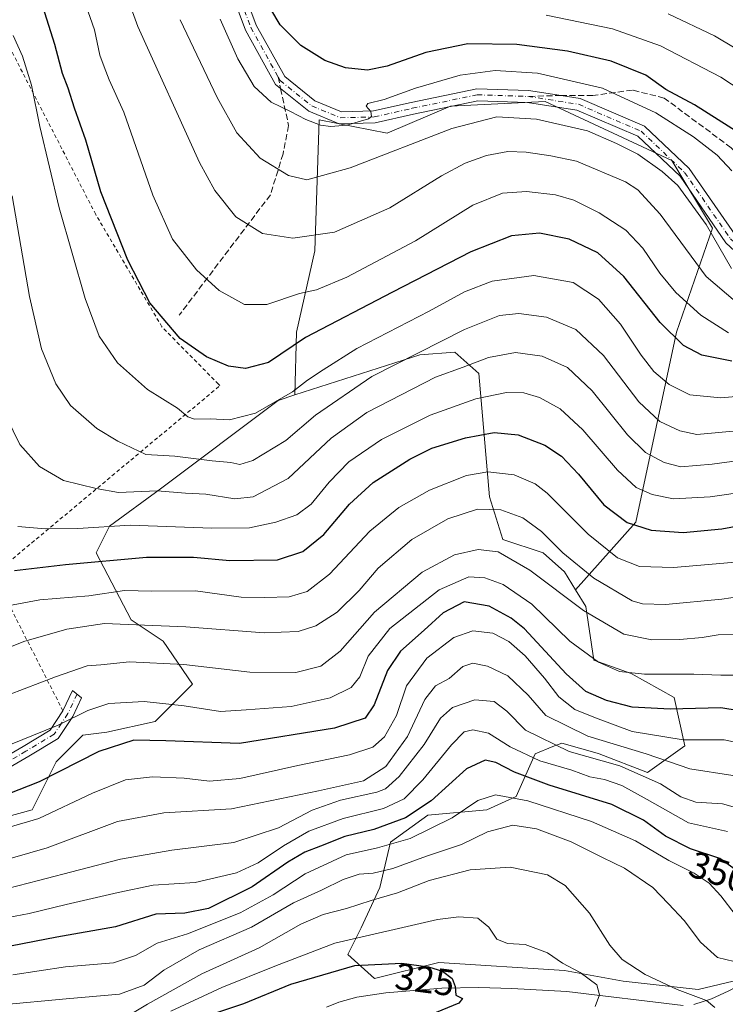
# Model space of a CAD drawing. Units: metres. Extents: x 620279 to 623728, y 4775762 to 4778136.
# Drawn here: x 622658 to 622847, y 4777451 to 4777715 of the extents above; entities that cross this region are included whole.
import ezdxf
from ezdxf.enums import TextEntityAlignment as Align

# ---------------------------------------------------------------- set-up
doc = ezdxf.new("R2010")
doc.units = ezdxf.units.M
doc.header["$MEASUREMENT"] = 0
for name, pattern in [('DGN Style 2', [1.6480167562047852, 0.988810053722871, -0.6592067024819142]), ('DGN Style 3', [2.307223458686699, 1.648016756204785, -0.6592067024819142]), ('DGN Style 4', [2.6384748266838614, 1.318413404963828, -0.6592067024819142, 0.001648016756204785, -0.6592067024819142])]:
    doc.linetypes.add(name, pattern=pattern)
for name, color, linetype, lineweight in [('Alambrada', 7, 'DGN Style 2', 0), ('Arbolado forestal CxS', 92, 'Continuous', 0), ('Camino Cxs', 7, 'Continuous', 0), ('Camino eje', 30, 'DGN Style 4', 13), ('Corriente natural lineal', 142, 'Continuous', 13), ('Curva de nivel maestra', 30, 'Continuous', 30), ('Curva de nivel normal', 30, 'Continuous', 0), ('Pastizal CxS', 92, 'Continuous', 0), ('Pista pavimentada Cxs', 135, 'Continuous', 0), ('Pista pavimentada eje', 135, 'DGN Style 4', 0), ('Rótulo de curva de nivel directora', 7, 'Continuous', 0), ('Senda', 7, 'DGN Style 3', 0), ('Senda no paivmentada conexión', 7, 'DGN Style 3', 0)]:
    doc.layers.add(name, color=color, linetype=linetype, lineweight=lineweight)
doc.styles.add('Style-Arial', font='txt')

# ---------------------------------------------------------------- blocks, each defined once
blk = doc.blocks.new('*U10')
at = {"layer": 'Pastizal CxS', "color": 92, "linetype": 'Continuous', "lineweight": 0}
blk.add_polyline3d([(622863.7127, 4777460.966499999, 339.476999999999), (622839.3865, 4777455.239700001, 336.6733999999997), (622819.3532999996, 4777457.3873, 332.6913999999961), (622803.6133000003, 4777460.2509, 329.9747000000062), (622769.9863, 4777462.3991, 326.3420000000042), (622752.8148999996, 4777458.1031, 323.295299999998), (622745.6611000003, 4777464.5471, 328.6524000000064), (622749.2380999997, 4777471.7061, 332.6347999999998), (622754.2465000004, 4777482.4453, 338.4401999999973), (622757.1083000004, 4777494.6165, 347.8940000000002), (622767.1256999997, 4777501.776500001, 350.2712000000029), (622782.8652999997, 4777503.2083, 344.3641999999964), (622790.7355000004, 4777506.7873, 346.5908999999957), (622795.7437000005, 4777518.2423, 357.3748999999953), (622800.4895000001, 4777520.141899999, 361.020399999994), (622802.8981, 4777521.1063, 362.938599999994), (622812.3453000003, 4777518.405099999, 363.5561000000016), (622812.9146999996, 4777518.2423, 363.5758999999962), (622825.7927000001, 4777513.230900001, 362.1297999999952), (622835.8095000006, 4777520.390100001, 370.2397999999957), (622832.9479, 4777533.2773, 377.8772999999928), (622821.5005000001, 4777539.7213, 381.0360999999975), (622811.4839000005, 4777543.300899999, 380.4752000000008), (622809.3378999997, 4777557.6195, 386.2853999999934), (622806.6080999998, 4777562.058300001, 387.2915999999968), (622822.6727, 4777580.2181, 401.2534000000014), (622833.5532999998, 4777630.991900001, 426.3644000000059), (622843.2244999995, 4777658.796499999, 440.6545999999944), (622832.3447000004, 4777676.930299999, 441.8001999999979), (622798.4956999999, 4777692.6461, 443.3693999999959), (622773.1086999997, 4777691.4373, 443.751099999994), (622756.1842999998, 4777684.183900001, 443.850099999996), (622738.0506999996, 4777687.810900001, 445.5151000000042), (622736.8415000001, 4777652.752699999, 434.581600000005), (622732.0056999996, 4777630.992500001, 427.7633999999962), (622731.5253, 4777614.181700001, 421.1040999999968), (622727.0598999998, 4777612.748500001, 421.7443999999959), (622695.5795, 4777589.122500001, 411.4370000000054), (622681.9855000004, 4777579.0985, 406.2626000000019), (622678.4083000004, 4777571.939300001, 402.614499999996), (622687.7093000002, 4777554.041300001, 392.0203000000038), (622696.2943000002, 4777548.3135, 388.803700000004), (622704.1640999997, 4777536.8577, 383.8497999999963), (622694.1479000002, 4777526.834899999, 378.7788), (622681.2688999996, 4777523.970899999, 377.9152999999933), (622674.8300999999, 4777523.255100001, 379.1686999999947), (622667.6756999996, 4777516.095899999, 377.5246999999945), (622661.2367000004, 4777503.208900001, 373.0822999999946), (622650.5047000004, 4777500.345100001, 373.4916999999987)], dxfattribs=at)
blk = doc.blocks.new('*U39')
at = {"layer": 'Pista pavimentada Cxs', "color": 135, "linetype": 'Continuous', "lineweight": 0}
for points in [[(622713.8847000003, 4777732.796700001, 448.6435000000056), (622721.2095999997, 4777713.124500001, 447.9630000000034), (622728.8302999996, 4777699.324300001, 446.7388000000064), (622736.8733000001, 4777692.890100001, 446.0681999999942), (622743.9719000002, 4777689.9323, 446.0430999999954), (622752.5721000005, 4777690.132300001, 445.712400000004), (622762.5903000003, 4777692.428099999, 444.7559999999939), (622780.1492999997, 4777696.068299999, 444.2486000000063), (622794.0099, 4777695.628900001, 443.8997999999993), (622802.7474999996, 4777694.283100001, 443.9542999999976), (622807.8283000002, 4777693.472899999, 443.875), (622824.9962999999, 4777686.084100001, 444.5301999999938), (622836.9663000006, 4777674.767100001, 456.5635000000038), (622849.2380999997, 4777656.993899999, 444.2207000000053)], [(622967.9286000002, 4777616.045100001, 436.9128000000055), (622957.7474999996, 4777615.381100001, 437.5065999999933), (622947.0214999998, 4777617.839299999, 438.0185000000056), (622934.9574999996, 4777627.051700001, 438.2700000000041), (622923.0961999996, 4777641.4549, 439.4890000000014), (622912.5038999999, 4777649.806299999, 439.939400000003), (622903.0821000002, 4777652.011499999, 440.1123999999982), (622890.3148999996, 4777652.011499999, 440.4320000000008), (622872.8698000005, 4777648.2281, 440.7563999999985), (622860.3201000001, 4777646.2465, 440.678700000004), (622852.8639000002, 4777649.275699999, 441.3334000000032), (622846.8053000001, 4777654.885500001, 442.3073000000004), (622834.5236999998, 4777672.672499999, 451.4780000000028), (622823.2103000004, 4777683.368899999, 443.922900000005), (622806.9348999998, 4777690.373500001, 443.045100000003), (622793.7112999996, 4777692.436699999, 443.2584999999963), (622780.4271, 4777692.857899999, 443.8165000000009), (622763.2726999996, 4777689.3015, 444.5093999999954), (622752.9709000001, 4777686.9407, 444.8220000000001), (622743.3677000003, 4777686.717300001, 445.476999999999), (622735.2263000002, 4777690.1097, 445.7090000000026), (622726.3359000003, 4777697.221899999, 446.070000000007), (622718.2934999998, 4777711.785300001, 446.8508000000002), (622710.8015000002, 4777731.906500001, 447.6836999999941)]]:
    blk.add_polyline3d(points, dxfattribs=at)

msp = doc.modelspace()

# ---------------------------------------------------------------- linework, layer by layer
at = {"layer": 'Alambrada', "color": 7, "linetype": 'DGN Style 2', "lineweight": 0}
msp.add_polyline3d([(622669.5000999998, 4777529.720100001, 382.517200000002), (622651.0000999998, 4777566.140100001, 400.3224999999948), (622711.5000999998, 4777616.6801, 424.6989999999933), (622711.1001000004, 4777617.0801, 424.7100000000065), (622695.9801000003, 4777632.4101, 425.8555000000051), (622678.2701000003, 4777662.460100001, 425.6968000000052), (622634.9001000002, 4777746.6501, 416.2017999999953), (622634.5000999998, 4777746.450099999, 416.0041000000056), (622584.2200999996, 4777718.2401, 390.5227000000014)], dxfattribs=at)
at = {"layer": 'Arbolado forestal CxS', "color": 92, "linetype": 'Continuous', "lineweight": 0}
msp.add_polyline3d([(622806.6080999998, 4777562.058300001, 387.2915999999968), (622803.6139000002, 4777566.926700001, 388.5026000000071), (622797.8898999998, 4777571.9387, 388.1796999999933), (622787.1590999998, 4777575.5189, 387.4137000000046), (622783.5809000004, 4777586.974300001, 392.9351000000024), (622780.7197000004, 4777619.907299999, 409.829700000002), (622774.2802999998, 4777625.635500001, 414.2795000000042), (622764.9798999997, 4777624.9191, 416.2575999999972), (622731.5253, 4777614.181700001, 421.1040999999968), (622732.0056999996, 4777630.992500001, 427.7633999999962), (622736.8415000001, 4777652.752699999, 434.581600000005), (622738.0506999996, 4777687.810900001, 445.5151000000042), (622756.1842999998, 4777684.183900001, 443.850099999996), (622773.1086999997, 4777691.4373, 443.751099999994), (622798.4956999999, 4777692.6461, 443.3693999999959), (622832.3447000004, 4777676.930299999, 441.8001999999979), (622843.2244999995, 4777658.796499999, 440.6545999999944), (622833.5532999998, 4777630.991900001, 426.3644000000059), (622822.6727, 4777580.2181, 401.2534000000014)], close=True, dxfattribs=at)
for points in [[(622806.6080999998, 4777562.058300001, 387.2915999999968), (622822.6727, 4777580.2181, 401.2534000000014), (622833.5532999998, 4777630.991900001, 426.3644000000059), (622843.2244999995, 4777658.796499999, 440.6545999999944), (622832.3447000004, 4777676.930299999, 441.8001999999979), (622798.4956999999, 4777692.6461, 443.3693999999959), (622773.1086999997, 4777691.4373, 443.751099999994), (622756.1842999998, 4777684.183900001, 443.850099999996), (622738.0506999996, 4777687.810900001, 445.5151000000042), (622736.8415000001, 4777652.752699999, 434.581600000005), (622732.0056999996, 4777630.992500001, 427.7633999999962), (622731.5253, 4777614.181700001, 421.1040999999968)], [(622650.5047000004, 4777500.345100001, 373.4916999999987), (622661.2367000004, 4777503.208900001, 373.0822999999946), (622667.6756999996, 4777516.095899999, 377.5246999999945), (622674.8300999999, 4777523.255100001, 379.1686999999947), (622681.2688999996, 4777523.970899999, 377.9152999999933), (622694.1479000002, 4777526.834899999, 378.7788), (622704.1640999997, 4777536.8577, 383.8497999999963), (622696.2943000002, 4777548.3135, 388.803700000004), (622687.7093000002, 4777554.041300001, 392.0203000000038), (622678.4083000004, 4777571.939300001, 402.614499999996), (622681.9855000004, 4777579.0985, 406.2626000000019), (622695.5795, 4777589.122500001, 411.4370000000054), (622727.0598999998, 4777612.748500001, 421.7443999999959), (622731.5253, 4777614.181700001, 421.1040999999968), (622764.9798999997, 4777624.9191, 416.2575999999972), (622774.2802999998, 4777625.635500001, 414.2795000000042), (622780.7197000004, 4777619.907299999, 409.829700000002), (622783.5809000004, 4777586.974300001, 392.9351000000024), (622787.1590999998, 4777575.5189, 387.4137000000046), (622797.8898999998, 4777571.9387, 388.1796999999933), (622803.6139000002, 4777566.926700001, 388.5026000000071), (622806.6080999998, 4777562.058300001, 387.2915999999968), (622809.3378999997, 4777557.6195, 386.2853999999934), (622811.4839000005, 4777543.300899999, 380.4752000000008), (622821.5005000001, 4777539.7213, 381.0360999999975), (622832.9479, 4777533.2773, 377.8772999999928), (622835.8095000006, 4777520.390100001, 370.2397999999957), (622825.7927000001, 4777513.230900001, 362.1297999999952), (622812.9146999996, 4777518.2423, 363.5758999999962), (622812.3453000003, 4777518.405099999, 363.5561000000016), (622802.8981, 4777521.1063, 362.938599999994), (622800.4895000001, 4777520.141899999, 361.020399999994), (622795.7437000005, 4777518.2423, 357.3748999999953), (622790.7355000004, 4777506.7873, 346.5908999999957), (622782.8652999997, 4777503.2083, 344.3641999999964), (622767.1256999997, 4777501.776500001, 350.2712000000029), (622757.1083000004, 4777494.6165, 347.8940000000002), (622754.2465000004, 4777482.4453, 338.4401999999973), (622749.2380999997, 4777471.7061, 332.6347999999998), (622745.6611000003, 4777464.5471, 328.6524000000064), (622752.8148999996, 4777458.1031, 323.295299999998), (622769.9863, 4777462.3991, 326.3420000000042), (622803.6133000003, 4777460.2509, 329.9747000000062), (622819.3532999996, 4777457.3873, 332.6913999999961), (622839.3865, 4777455.239700001, 336.6733999999997), (622863.7127, 4777460.966499999, 339.476999999999)], [(622806.6080999998, 4777562.058300001, 387.2915999999968), (622803.6139000002, 4777566.926700001, 388.5026000000071), (622797.8898999998, 4777571.9387, 388.1796999999933), (622787.1590999998, 4777575.5189, 387.4137000000046), (622783.5809000004, 4777586.974300001, 392.9351000000024), (622780.7197000004, 4777619.907299999, 409.829700000002), (622774.2802999998, 4777625.635500001, 414.2795000000042), (622764.9798999997, 4777624.9191, 416.2575999999972), (622731.5253, 4777614.181700001, 421.1040999999968)], [(622806.6080999998, 4777562.058300001, 387.2915999999968), (622803.6139000002, 4777566.926700001, 388.5026000000071), (622797.8898999998, 4777571.9387, 388.1796999999933), (622787.1590999998, 4777575.5189, 387.4137000000046), (622783.5809000004, 4777586.974300001, 392.9351000000024), (622780.7197000004, 4777619.907299999, 409.829700000002), (622774.2802999998, 4777625.635500001, 414.2795000000042), (622764.9798999997, 4777624.9191, 416.2575999999972), (622731.5253, 4777614.181700001, 421.1040999999968)], [(622731.5253, 4777614.181700001, 421.1040999999968), (622727.0598999998, 4777612.748500001, 421.7443999999959), (622695.5795, 4777589.122500001, 411.4370000000054), (622681.9855000004, 4777579.0985, 406.2626000000019), (622678.4083000004, 4777571.939300001, 402.614499999996), (622687.7093000002, 4777554.041300001, 392.0203000000038), (622696.2943000002, 4777548.3135, 388.803700000004), (622704.1640999997, 4777536.8577, 383.8497999999963), (622694.1479000002, 4777526.834899999, 378.7788), (622681.2688999996, 4777523.970899999, 377.9152999999933), (622674.8300999999, 4777523.255100001, 379.1686999999947), (622667.6756999996, 4777516.095899999, 377.5246999999945), (622661.2367000004, 4777503.208900001, 373.0822999999946), (622650.5047000004, 4777500.345100001, 373.4916999999987)], [(622806.6080999998, 4777562.058300001, 387.2915999999968), (622809.3378999997, 4777557.6195, 386.2853999999934), (622811.4839000005, 4777543.300899999, 380.4752000000008), (622821.5005000001, 4777539.7213, 381.0360999999975), (622832.9479, 4777533.2773, 377.8772999999928), (622835.8095000006, 4777520.390100001, 370.2397999999957), (622825.7927000001, 4777513.230900001, 362.1297999999952), (622812.9146999996, 4777518.2423, 363.5758999999962), (622812.3453000003, 4777518.405099999, 363.5561000000016), (622802.8981, 4777521.1063, 362.938599999994), (622800.4895000001, 4777520.141899999, 361.020399999994), (622795.7437000005, 4777518.2423, 357.3748999999953), (622790.7355000004, 4777506.7873, 346.5908999999957), (622782.8652999997, 4777503.2083, 344.3641999999964), (622767.1256999997, 4777501.776500001, 350.2712000000029), (622757.1083000004, 4777494.6165, 347.8940000000002), (622754.2465000004, 4777482.4453, 338.4401999999973), (622749.2380999997, 4777471.7061, 332.6347999999998), (622745.6611000003, 4777464.5471, 328.6524000000064), (622752.8148999996, 4777458.1031, 323.295299999998), (622769.9863, 4777462.3991, 326.3420000000042), (622803.6133000003, 4777460.2509, 329.9747000000062), (622819.3532999996, 4777457.3873, 332.6913999999961), (622839.3865, 4777455.239700001, 336.6733999999997), (622863.7127, 4777460.966499999, 339.476999999999)]]:
    msp.add_polyline3d(points, dxfattribs=at)
at = {"layer": 'Camino Cxs', "color": 7, "linetype": 'Continuous', "lineweight": 0}
msp.add_polyline3d([(622643.3400999998, 4777511.200099999, 381.0935999999929), (622658.8400999998, 4777520.210100001, 381.1506999999983), (622666.0701000001, 4777524.5601, 381.5907000000007), (622669.5100999996, 4777529.720100001, 382.5166000000027), (622672.0861000001, 4777535.1755, 384.6711000000068), (622674.4603000004, 4777533.176100001, 383.4766999999993), (622672.1300999997, 4777528.2401, 381.6971000000049), (622668.1901000004, 4777522.340100001, 381.0881999999983), (622660.3601000002, 4777517.630100001, 380.579700000002), (622644.6601, 4777508.5001, 381.2237000000023)], dxfattribs=at)
msp.add_polyline3d([(622643.3400999998, 4777511.200099999, 381.0935999999929), (622658.8400999998, 4777520.210100001, 381.1506999999983), (622666.0701000001, 4777524.5601, 381.5907000000007), (622669.5100999996, 4777529.720100001, 382.5166000000027), (622672.0861000001, 4777535.1755, 384.6711000000068), (622674.4603000004, 4777533.176100001, 383.4766999999993), (622672.1300999997, 4777528.2401, 381.6971000000049), (622668.1901000004, 4777522.340100001, 381.0881999999983), (622660.3601000002, 4777517.630100001, 380.579700000002), (622644.6601, 4777508.5001, 381.2237000000023)], dxfattribs=at)
at = {"layer": 'Camino eje', "color": 30, "linetype": 'DGN Style 4', "lineweight": 13}
msp.add_polyline3d([(622673.2731, 4777534.175899999, 384.1021000000038), (622670.8201000001, 4777528.9801, 382.1367000000027), (622669.1001000004, 4777526.4001, 381.5617999999959), (622667.1300999997, 4777523.450099999, 381.2777999999962), (622659.6001000004, 4777518.920100001, 380.8334000000032), (622644.0000999998, 4777509.850099999, 381.1582999999956)], dxfattribs=at)
at = {"layer": 'Corriente natural lineal', "color": 142, "linetype": 'Continuous', "lineweight": 13}
for points in [[(622976.4901000002, 4777498.6801, 359.9709000000003), (622956.9501, 4777496.720100001, 357.1831999999995), (622952.4301000005, 4777494.8101, 356.6377999999968), (622949.9501, 4777492.7501, 356.0559999999969), (622947.2001, 4777488.5701, 355.3678000000073), (622944.8701, 4777484.190099999, 354.7593000000052), (622943.6401000004, 4777482.800100001, 354.3411000000052), (622936.0100999996, 4777476.5801, 351.8411000000052), (622930.5401, 4777472.6601, 350.5651000000071), (622922.3901000004, 4777467.390100001, 348.4106999999931), (622918.4101, 4777465.340100001, 348.4024000000064), (622913.7301000003, 4777463.670100001, 347.4121000000014), (622908.8800999997, 4777462.950099999, 346.0154000000039), (622869.4401000004, 4777462.0601, 340.1215999999986), (622864.5601000005, 4777461.460100001, 339.6900000000023), (622856.4200999998, 4777459.040100001, 338.8019000000059), (622851.8701, 4777457.0601, 337.929999999993), (622847.4101, 4777454.7501, 337.0623000000051), (622842.9401000004, 4777452.7401, 335.9585999999982), (622838.2100999998, 4777451.170100001, 334.7304000000004)], [(622835.3501000004, 4777450.940099999, 334.0350999999937), (622804.2500999998, 4777454.6601, 328.8650000000052), (622789.5201000003, 4777455.470100001, 326.8899999999995), (622780.7401000002, 4777455.710100001, 325.715400000001), (622770.8300999999, 4777455.5701, 324.2462999999989), (622755.8800999997, 4777454.3201, 322.5623999999953), (622748.0800999999, 4777453.1601, 321.4633999999933), (622743.2801000001, 4777451.780099999, 321.2293000000063), (622739.9801000003, 4777450.4301, 321.2958000000072)]]:
    msp.add_polyline3d(points, dxfattribs=at)
at = {"layer": 'Curva de nivel maestra', "color": 30, "linetype": 'Continuous', "lineweight": 30, "flags": 128}
for points, elevation in [([(622848.3399999999, 4777623.210100001), (622840.4000000004, 4777624.870100001), (622835.4199999999, 4777627.420100001), (622829.2300000006, 4777633.5601), (622819.54, 4777645.870100001), (622812.54, 4777652.200099999), (622804.9199999999, 4777655.860099999), (622796.9800000006, 4777657.420100001), (622789.4800000006, 4777656.7401), (622778.5700000003, 4777652.5101), (622757.5999999996, 4777641.640100001), (622734.3600000005, 4777629.600099999), (622724.4699999997, 4777622.860099999), (622718.2999999998, 4777621.300100001), (622713.79, 4777621.920100001), (622707.9000000004, 4777624.350099999), (622700.8899999997, 4777629.290100001), (622692.7800000003, 4777638.870100001), (622686.8200000003, 4777650.270099999), (622679.6399999997, 4777668.4901), (622675.6399999997, 4777682.300100001), (622672.5599999996, 4777690.890100001), (622670.9199999999, 4777696.200099999), (622669.3700000001, 4777700.1501), (622667.2999999998, 4777707.9301), (622660.2800000003, 4777730.280099999)], 425), ([(622851.04, 4777683.7401), (622838.3600000005, 4777691.780099999), (622830.7400000002, 4777695.890100001), (622825.3600000005, 4777699.690099999), (622816.1100000005, 4777703.460100001), (622804.3899999997, 4777706.120100001), (622790.9199999999, 4777707.940099999), (622777.7699999996, 4777708.100099999), (622766.5199999996, 4777705.7401), (622756.2199999997, 4777702.1601), (622750.9199999999, 4777701.050100001), (622745.0800000001, 4777701.6801), (622739.54, 4777703.6601), (622733.0800000001, 4777707.610099999), (622727.5999999996, 4777713.1501), (622722.6399999997, 4777721.630100001)], 450), ([(622656.5499999998, 4777567.210100001), (622670.2199999997, 4777568.8201), (622691.8799999999, 4777570.840100001), (622704.4400000004, 4777570.800100001), (622714.0999999996, 4777569.880100001), (622726.9000000004, 4777570.130100001), (622733.6399999997, 4777572.3301), (622739.2400000002, 4777576.9101), (622746.1500000004, 4777585.0001), (622752.5, 4777590.7501), (622762.2800000003, 4777597.0101), (622768.1399999997, 4777599.920100001), (622777.1699999999, 4777602.7401), (622784.8600000005, 4777604.190099999), (622791.2400000002, 4777603.5701), (622798.4000000004, 4777600.7401), (622802.8300000001, 4777597.860099999), (622807.3499999996, 4777593.020099999), (622814.1600000003, 4777584.8201), (622820.3799999999, 4777580.040100001), (622826.8200000003, 4777578.0001), (622835.3799999999, 4777577.450099999), (622845.7400000002, 4777578.360099999), (622853.8799999999, 4777579.9001)], 400), ([(622854.75, 4777528.970100001), (622845.4400000004, 4777530.520099999), (622831.8499999996, 4777530.1501), (622821.7599999999, 4777530.7301), (622814.8499999996, 4777532.440099999), (622809.2999999998, 4777534.920100001), (622804.1100000005, 4777539.590100001), (622792.9600000001, 4777551.620100001), (622789.3700000001, 4777554.540100001), (622783.4800000006, 4777557.7501), (622776.8200000003, 4777558.880100001), (622771.1500000004, 4777555.960100001), (622766.1200000001, 4777551.300100001), (622759.7699999996, 4777545.6601), (622756.3399999999, 4777540.5001), (622752.7400000002, 4777531.340100001), (622750.3499999996, 4777527.720100001), (622742.0999999996, 4777525.100099999), (622716.7599999999, 4777521.0101), (622697.0599999996, 4777521.6601), (622688.4299999997, 4777521.870100001), (622679.0999999996, 4777518.840100001), (622663.1299999999, 4777510.7401), (622649.2000000002, 4777505.280099999)], 374.9999999999999), ([(622849.25, 4777487.300100001), (622845.2000000002, 4777490.200099999), (622837.3499999996, 4777492.8201), (622830.6600000003, 4777496.200099999), (622824.7599999999, 4777500.520099999), (622816.25, 4777504.6801), (622799.54, 4777509.870100001), (622790.2800000003, 4777513.3201), (622785.2999999998, 4777515.9001), (622782.4400000004, 4777516.5601), (622777.4400000004, 4777514.170100001), (622767.9500000002, 4777505.6801), (622761.0800000001, 4777501.100099999), (622752.5999999996, 4777498.0001), (622744.8499999996, 4777496.140100001), (622738.3399999999, 4777493.5101), (622734.2000000002, 4777491.960100001), (622729.6699999999, 4777489.2601), (622720.0999999996, 4777482.630100001), (622708.4400000004, 4777476.880100001), (622702.0999999996, 4777475.640100001), (622694.2999999998, 4777475.350099999), (622683.54, 4777471.9101), (622667.8899999997, 4777469.1601), (622643.4199999999, 4777464.5001)], 350.0000000000001), ([(622707.4500000002, 4777447.9301), (622717.8499999996, 4777451.4801), (622730.4900000002, 4777456.600099999), (622747.5300000003, 4777461.640100001), (622760.0999999996, 4777462.210100001), (622767.29, 4777461.280099999), (622770.9800000006, 4777460.130100001), (622773.5499999998, 4777458.140100001), (622774.4199999999, 4777455.960100001), (622774.54, 4777453.6801), (622776.3600000005, 4777452.790100001), (622775.3600000005, 4777451.5601), (622767.8399999999, 4777448.4001)], 324.9999999999999)]:
    msp.add_lwpolyline(points, dxfattribs=dict(at, elevation=elevation))
at = {"layer": 'Curva de nivel normal', "color": 30, "linetype": 'Continuous', "lineweight": 0, "flags": 128}
for points, elevation in [([(622849.3300000001, 4777639.16), (622841.5300000003, 4777645.859999999), (622829.2400000002, 4777662.57), (622823.2800000003, 4777669.039999999), (622819.9000000004, 4777671.189999999), (622806.8799999999, 4777676.699999999), (622799.9500000002, 4777678.119999999), (622793.4000000004, 4777679.16), (622788.4400000004, 4777679.26), (622782.7699999996, 4777678.189999999), (622777.0999999996, 4777676.180000001), (622770.7699999996, 4777672.76), (622756.8799999999, 4777664.220000001), (622742.1399999997, 4777657.720000001), (622731, 4777656.119999999), (622722.8799999999, 4777657.359999999), (622715.7100000001, 4777661.82), (622710.1500000004, 4777668.84), (622706.0300000003, 4777676.350000001), (622689.54, 4777712.699999999), (622681.2199999997, 4777735.680000001)], 435), ([(622847.5300000003, 4777630.810000001), (622840.0499999998, 4777635.57), (622833.3600000005, 4777641.58), (622829.0899999999, 4777646.75), (622824.6200000001, 4777653.430000001), (622820.04, 4777658.279999999), (622812.8700000001, 4777662.92), (622806.0899999999, 4777666.26), (622801.25, 4777667.720000001), (622793.4299999997, 4777668.630000001), (622787.0099999999, 4777668.189999999), (622779.1600000003, 4777664.92), (622763.7599999999, 4777655.430000001), (622745.4000000004, 4777645.65), (622737.3399999999, 4777642.350000001), (622732.7599999999, 4777641.33), (622724.0199999996, 4777638.359999999), (622718.0999999996, 4777638.42), (622711.2400000002, 4777642.17), (622705.25, 4777647.680000001), (622698.8300000001, 4777655.880000001), (622693.5300000003, 4777667.619999999), (622685.8099999996, 4777689.810000001), (622681.8300000001, 4777698.51), (622680.5199999996, 4777701.939999999), (622679.4100000003, 4777705.050000001), (622677.9199999999, 4777711.84), (622671.6600000003, 4777729.680000001)], 430), ([(622973.3600000005, 4777659.480000001), (622965.1900000004, 4777655.230000001), (622960.2000000002, 4777653.980000001), (622954.7800000003, 4777654.350000001), (622949.7199999997, 4777656.060000001), (622945.8399999999, 4777659.41), (622939.4299999997, 4777667.529999999), (622934.2999999998, 4777672.08), (622927.5099999999, 4777675.51), (622917.2300000006, 4777678.76), (622905.0999999996, 4777680.91), (622893.04, 4777680.91), (622879.3300000001, 4777679.66), (622871.2800000003, 4777680.800000001), (622865.04, 4777684.82), (622856.5599999996, 4777691.83), (622845.4500000002, 4777699.140000001), (622829.2599999999, 4777707.600000001), (622816.4800000006, 4777712.140000001), (622798.7599999999, 4777715.76)], 455), ([(622969.2800000003, 4777670.560000001), (622962.9900000002, 4777668.050000001), (622958.4400000004, 4777668.100000001), (622952.0999999996, 4777671.289999999), (622943.54, 4777677.91), (622935.75, 4777682.439999999), (622923.3200000003, 4777686.880000001), (622913.7999999998, 4777689.130000001), (622904.6900000004, 4777690.02), (622894.4400000004, 4777689.77), (622884.2800000003, 4777688.710000001), (622878.8200000003, 4777688.84), (622871.6900000004, 4777692.27), (622854.7699999996, 4777703.680000001), (622843.75, 4777710.24), (622831.3399999999, 4777716.08)], 460), ([(622700.8899999997, 4777714.550000001), (622710.7100000001, 4777693.699999999), (622715.9699999997, 4777684.300000001), (622722.2100000001, 4777677.550000001), (622729.8200000003, 4777672.869999999), (622734.7400000002, 4777671.75), (622746.3300000001, 4777674.949999999), (622773.5199999996, 4777685.449999999), (622785.5, 4777688.58), (622796.1399999997, 4777687.92), (622809.8200000003, 4777684.810000001), (622817.5700000003, 4777681.449999999), (622823.2699999996, 4777678.619999999), (622829.7699999996, 4777673.92), (622833.9800000006, 4777670.25), (622841.5499999998, 4777659.75), (622848.3300000001, 4777648.050000001)], 440), ([(622848.3399999999, 4777674.140000001), (622844.4400000004, 4777678.279999999), (622838.1100000005, 4777683.26), (622828.0999999996, 4777689.65), (622813.7699999996, 4777696.24), (622796.4400000004, 4777700.25), (622785.0999999996, 4777700.939999999), (622775.7699999996, 4777699.720000001), (622763.7699999996, 4777696.24), (622755.3700000001, 4777693.230000001), (622751.0700000003, 4777692.119999999), (622750.5499999998, 4777691.4), (622751.8499999996, 4777689.99), (622752.0300000003, 4777688.689999999), (622751.2400000002, 4777688.01), (622745.4199999999, 4777686.359999999), (622741.0999999996, 4777685.970000001), (622738.3499999996, 4777686.32), (622734.4900000002, 4777687.82), (622730.3799999999, 4777690.039999999), (622725.1900000004, 4777692.52), (622720.6799999997, 4777696.710000001), (622716.25, 4777704.109999999), (622711.5899999999, 4777714.66)], 445), ([(622864.8399999999, 4777615.09), (622845.4100000003, 4777613.4), (622837.1100000005, 4777614.26), (622831.6399999997, 4777616.970000001), (622827.5499999998, 4777620.470000001), (622824.1399999997, 4777624.82), (622818.5899999999, 4777633.16), (622812.7199999997, 4777639.77), (622805.9100000003, 4777644.230000001), (622795.4199999999, 4777646.16), (622784.2999999998, 4777644.600000001), (622776.8700000001, 4777641.76), (622767.4400000004, 4777636.57), (622748.0999999996, 4777626.59), (622739.0499999998, 4777620.939999999), (622734.9000000004, 4777618.16), (622730.8799999999, 4777615.029999999), (622720.9699999997, 4777609.279999999), (622714.0800000001, 4777607.560000001), (622708.8700000001, 4777607.800000001), (622704.7199999997, 4777607.680000001), (622702.8700000001, 4777608.33), (622700.0999999996, 4777610.619999999), (622692.0899999999, 4777615.640000001), (622684.1299999999, 4777622.800000001), (622679.2199999997, 4777629.92), (622675.4800000006, 4777639.980000001), (622668.5300000003, 4777664.25), (622663.2800000003, 4777686.01), (622661.0700000003, 4777697.08), (622658.6600000003, 4777704.77), (622656.1699999999, 4777710.32)], 420), ([(622849.6799999997, 4777604.560000001), (622839.0199999996, 4777603.609999999), (622834.4400000004, 4777604.600000001), (622829.1100000005, 4777607.060000001), (622823.5300000003, 4777612.32), (622814.0899999999, 4777624.710000001), (622806.6299999999, 4777631.720000001), (622798.8200000003, 4777634.99), (622791.4100000003, 4777635.960000001), (622786.25, 4777635.449999999), (622776.8499999996, 4777631.680000001), (622752.0700000003, 4777619.09), (622737.0199999996, 4777608.76), (622729.0999999996, 4777602.02), (622720.3099999996, 4777596.66), (622716.7699999996, 4777595.58), (622714.4400000004, 4777596.15), (622709.4400000004, 4777596.59), (622699.4100000003, 4777597.800000001), (622691.6399999997, 4777598.310000001), (622684.1399999997, 4777601.800000001), (622678.5800000001, 4777605.24), (622671.5599999996, 4777611.369999999), (622667.5899999999, 4777617.180000001), (622663.79, 4777626.539999999), (622660.5800000001, 4777640.539999999), (622655.9100000003, 4777667.430000001)], 415), ([(622866.0999999996, 4777598.84), (622843.0999999996, 4777595.640000001), (622834.7300000006, 4777594.960000001), (622830.2599999999, 4777596.16), (622825.2699999996, 4777598.76), (622820.4500000002, 4777603.57), (622811.0099999999, 4777615.289999999), (622804.4199999999, 4777621.560000001), (622797.6399999997, 4777624.59), (622790.5599999996, 4777625.560000001), (622783.3399999999, 4777624.24), (622776.5, 4777621.600000001), (622769.0999999996, 4777618.91), (622750.7800000003, 4777609.470000001), (622741.25, 4777602.630000001), (622729.7100000001, 4777591.82), (622720.3700000001, 4777586.949999999), (622715.4299999997, 4777586.42), (622707.7599999999, 4777587.65), (622702.25, 4777587.9), (622694.6799999997, 4777588.51), (622684.4000000004, 4777588.07), (622678.4000000004, 4777589.140000001), (622669.6699999999, 4777591.33), (622663.2000000002, 4777595.029999999), (622657.9900000002, 4777600.980000001), (622654.4100000003, 4777608.289999999)], 410.0000000000001), ([(622657.4400000004, 4777579.01), (622664.7800000003, 4777578.390000001), (622673.4900000002, 4777578.5), (622687.4800000006, 4777579.380000001), (622709.2800000003, 4777578.58), (622719.3600000005, 4777578.699999999), (622726.4500000002, 4777580.180000001), (622732.0499999998, 4777582.109999999), (622735.8899999997, 4777584.949999999), (622740.6600000003, 4777590.850000001), (622745.9800000006, 4777596.289999999), (622754.6600000003, 4777602.289999999), (622767.6799999997, 4777608.789999999), (622779.9600000001, 4777613.199999999), (622788.0999999996, 4777614.890000001), (622792.7199999997, 4777614.77), (622796.9100000003, 4777613.470000001), (622802.4800000006, 4777610.51), (622808.5499999998, 4777604.9), (622817.7800000003, 4777594.060000001), (622822.8300000001, 4777589.439999999), (622827.0999999996, 4777587.57), (622832.7800000003, 4777586.4), (622842.5700000003, 4777586.92), (622863.6500000004, 4777589.980000001)], 405), ([(622849.2599999999, 4777569.439999999), (622842.0999999996, 4777568.850000001), (622832.7699999996, 4777568.02), (622823.6900000004, 4777568.359999999), (622817.8399999999, 4777570.66), (622809.9699999997, 4777576.960000001), (622799.04, 4777587.939999999), (622795.8099999996, 4777590.390000001), (622790.2000000002, 4777592.859999999), (622783.1200000001, 4777593.65), (622777.3899999997, 4777592.609999999), (622767.5, 4777588.74), (622759.3399999999, 4777584.119999999), (622751.5800000001, 4777577.75), (622740.7599999999, 4777566.24), (622734.8300000001, 4777561.65), (622730.0199999996, 4777560.24), (622723.4600000001, 4777560.029999999), (622717.1200000001, 4777560.119999999), (622704.9900000002, 4777561.82), (622693.3099999996, 4777561.76), (622685.9900000002, 4777561.859999999), (622676.4500000002, 4777560.5), (622663.3600000005, 4777559.359999999), (622647.0800000001, 4777556.41)], 395), ([(622857.7699999996, 4777561.4), (622845.7300000006, 4777559.560000001), (622830.6200000001, 4777558.15), (622824.4600000001, 4777558.32), (622821.7300000006, 4777559.180000001), (622811.4400000004, 4777565.16), (622803.1900000004, 4777571.949999999), (622797.4600000001, 4777577.67), (622792.4800000006, 4777581.32), (622786.5700000003, 4777583.460000001), (622780.3899999997, 4777583.609999999), (622772.4400000004, 4777581.09), (622762.7699999996, 4777575.539999999), (622753.8300000001, 4777567.850000001), (622748.6900000004, 4777561.880000001), (622742.8300000001, 4777556.130000001), (622737.0999999996, 4777552.439999999), (622732.4100000003, 4777550.949999999), (622723.3300000001, 4777550.560000001), (622702.4100000003, 4777552.210000001), (622686.9800000006, 4777552.84), (622680.5999999996, 4777553.039999999), (622670.5199999996, 4777551.600000001), (622659, 4777548.300000001), (622649.2599999999, 4777544.34)], 390), ([(622849.2400000002, 4777550.119999999), (622844.7199999997, 4777550.08), (622840.4400000004, 4777549.300000001), (622834.4400000004, 4777548.779999999), (622827, 4777548.699999999), (622819.5300000003, 4777550.26), (622808.7400000002, 4777556.57), (622794.4000000004, 4777567.380000001), (622785.8799999999, 4777572.220000001), (622780.5, 4777572.850000001), (622774.25, 4777571.439999999), (622765.5700000003, 4777566.789999999), (622752.8399999999, 4777556.119999999), (622743.6200000001, 4777545.699999999), (622738.4400000004, 4777541.699999999), (622731.7699999996, 4777539.970000001), (622719.4900000002, 4777540.100000001), (622701.8399999999, 4777542.09), (622687.2599999999, 4777542.850000001), (622679.6299999999, 4777542.01), (622675.9600000001, 4777541.730000001), (622667.5300000003, 4777538.82), (622654.9500000002, 4777533.99)], 385), ([(622854.5, 4777539.300000001), (622845.4100000003, 4777539.27), (622838.1799999997, 4777539.52), (622825.0099999999, 4777539.49), (622818.3600000005, 4777540.230000001), (622812.7400000002, 4777542.74), (622805.0599999996, 4777548.390000001), (622794.9199999999, 4777558.24), (622787.25, 4777563.529999999), (622782.3399999999, 4777565.32), (622778.0300000003, 4777565.52), (622770.1100000005, 4777562.119999999), (622756.9500000002, 4777551.720000001), (622751.0999999996, 4777544.359999999), (622748.8600000005, 4777538.850000001), (622746.6200000001, 4777535.949999999), (622740.9500000002, 4777533.189999999), (622730.54, 4777530.869999999), (622718.54, 4777530.02), (622711.6399999997, 4777529.560000001), (622701.9400000004, 4777531.08), (622691.2599999999, 4777532.210000001), (622681.7699999996, 4777531.66), (622676.1399999997, 4777529.83), (622668.2400000002, 4777525.869999999), (622652.0800000001, 4777519.350000001)], 380), ([(622854.2400000002, 4777520.24), (622846.3300000001, 4777521.99), (622835.3399999999, 4777521.970000001), (622821.7000000002, 4777524.220000001), (622811.9100000003, 4777527.869999999), (622806.4199999999, 4777530.08), (622802.0999999996, 4777533.439999999), (622798.2800000003, 4777538.449999999), (622793.0999999996, 4777544.41), (622788.7699999996, 4777548.230000001), (622784.4400000004, 4777550.460000001), (622779.0999999996, 4777551.140000001), (622774.04, 4777549.34), (622766.8499999996, 4777543.84), (622761.4100000003, 4777536.369999999), (622758.6900000004, 4777528.5), (622755.5300000003, 4777522.74), (622752.3799999999, 4777519.980000001), (622746.1399999997, 4777517.949999999), (622732.2800000003, 4777515.08), (622716.7699999996, 4777511.600000001), (622708.7300000006, 4777510.9), (622701.9500000002, 4777511.710000001), (622693.4100000003, 4777512.08), (622686.2100000001, 4777511.279999999), (622677.3799999999, 4777507.689999999), (622663.0999999996, 4777500.91), (622648.0999999996, 4777496.52)], 370), ([(622848.6100000005, 4777512.4), (622837.1200000001, 4777514.25), (622825.5, 4777518.180000001), (622809.8600000005, 4777522.970000001), (622798.6600000003, 4777528.439999999), (622793.8799999999, 4777533.880000001), (622788.4600000001, 4777539.100000001), (622783.04, 4777541.67), (622779.0999999996, 4777542.430000001), (622776.4400000004, 4777541.58), (622772.7699999996, 4777538.380000001), (622769.0999999996, 4777536.4), (622766.2800000003, 4777532.720000001), (622761.6200000001, 4777522.82), (622755.8200000003, 4777514.859999999), (622749.9000000004, 4777510.980000001), (622737.8099999996, 4777508.300000001), (622714.5999999996, 4777503.550000001), (622696.4800000006, 4777502.470000001), (622684.0999999996, 4777500.15), (622665.3099999996, 4777493.119999999), (622651.9400000004, 4777489.230000001)], 365), ([(622851.2199999997, 4777503.369999999), (622845.9100000003, 4777504.82), (622838.79, 4777505.27), (622834.7100000001, 4777506.710000001), (622829.2999999998, 4777510.199999999), (622818.3899999997, 4777515.029999999), (622804.8799999999, 4777518.800000001), (622793.1600000003, 4777524.58), (622788.25, 4777529.609999999), (622784.79, 4777532.210000001), (622779.6500000004, 4777532.699999999), (622773.6399999997, 4777530.640000001), (622770.4400000004, 4777527.76), (622766.0999999996, 4777520.75), (622759.4400000004, 4777512.119999999), (622755.7300000006, 4777508.9), (622753.4400000004, 4777507.930000001), (622743.7699999996, 4777505.800000001), (622736.1900000004, 4777503.180000001), (622727.1100000005, 4777498.390000001), (622715.2400000002, 4777494.539999999), (622698.6600000003, 4777492.449999999), (622684.9199999999, 4777490.039999999), (622662.9400000004, 4777484.380000001), (622629.7300000006, 4777475.76)], 360), ([(622847.1799999997, 4777497.42), (622836.7699999996, 4777499.789999999), (622825.75, 4777506.050000001), (622818.9400000004, 4777509.74), (622814.3499999996, 4777511.34), (622810.4400000004, 4777512.100000001), (622805.5599999996, 4777513.880000001), (622797.0499999998, 4777516.350000001), (622789.1100000005, 4777520.100000001), (622783.2800000003, 4777523.720000001), (622779.1500000004, 4777524.630000001), (622776.7699999996, 4777524.060000001), (622773.4400000004, 4777520.67), (622765.7699999996, 4777511.27), (622760.7699999996, 4777506.199999999), (622755.2699999996, 4777503.640000001), (622744.4500000002, 4777500.949999999), (622735.2699999996, 4777497.529999999), (622728.4800000006, 4777493.66), (622721.7100000001, 4777489.029999999), (622715.8799999999, 4777486.380000001), (622704.8700000001, 4777483.77), (622693.6600000003, 4777483.09), (622684.2400000002, 4777481.140000001), (622670.3499999996, 4777477.960000001), (622660.4299999997, 4777475.560000001), (622645.3899999997, 4777472.65)], 355), ([(622849.2400000002, 4777475.24), (622845.4299999997, 4777480.26), (622842.3099999996, 4777483.640000001), (622838.3200000003, 4777486.32), (622831.5199999996, 4777489.689999999), (622822.6200000001, 4777494.939999999), (622810.8600000005, 4777500.15), (622793.7999999998, 4777505.66), (622785.1900000004, 4777507.27), (622780.4400000004, 4777505.779999999), (622773.5499999998, 4777501.140000001), (622762.3399999999, 4777495.560000001), (622753.5899999999, 4777493.039999999), (622745.2300000006, 4777491.220000001), (622734.29, 4777486.100000001), (622725.7400000002, 4777480.470000001), (622716.9000000004, 4777475.720000001), (622702.7800000003, 4777470.100000001), (622694.7400000002, 4777467.57), (622688.9299999997, 4777464.26), (622683.0199999996, 4777462.350000001), (622670.2000000002, 4777461.27), (622656.0999999996, 4777459.09)], 345), ([(622851.2599999999, 4777462.17), (622844.54, 4777463.76), (622839.9600000001, 4777467.810000001), (622835.6200000001, 4777473.640000001), (622831.4800000006, 4777478.100000001), (622827.2199999997, 4777482.49), (622819.6600000003, 4777487.609999999), (622813.7599999999, 4777490.470000001), (622805.4000000004, 4777494.730000001), (622796.1699999999, 4777498.16), (622789.8499999996, 4777499.109999999), (622783.0199999996, 4777497.34), (622776.0999999996, 4777493.939999999), (622766.7699999996, 4777490.890000001), (622757.7000000002, 4777487.560000001), (622752.5, 4777486.300000001), (622748.7000000002, 4777486.08), (622744.4400000004, 4777484.630000001), (622738.6200000001, 4777481.800000001), (622731.1799999997, 4777478.350000001), (622719.9600000001, 4777471.880000001), (622705.9299999997, 4777465.810000001), (622696.5099999999, 4777460.380000001), (622691.25, 4777456.359999999), (622684.5899999999, 4777453.980000001), (622670.3799999999, 4777452.689999999), (622653.1399999997, 4777451.109999999)], 340.0000000000001), ([(622683.1900000004, 4777445.91), (622692.0800000001, 4777451.24), (622706.6799999997, 4777459.42), (622722.0099999999, 4777466.32), (622733.0899999999, 4777472.630000001), (622739.1100000005, 4777475.279999999), (622745.3099999996, 4777476.850000001), (622751.8899999997, 4777478.970000001), (622758.9400000004, 4777481.01), (622767.4400000004, 4777484.34), (622778.4400000004, 4777487.220000001), (622789.0999999996, 4777487.939999999), (622799.1100000005, 4777485.84), (622803.7999999998, 4777483.039999999), (622810.3200000003, 4777475.65), (622815.7199999997, 4777467.050000001), (622819.0800000001, 4777463.24), (622825.1900000004, 4777459.17), (622833.7199999997, 4777455.220000001), (622841.5800000001, 4777452.279999999), (622843.8700000001, 4777450.390000001)], 335), ([(622811.8399999999, 4777450.619999999), (622813.0199999996, 4777453.77), (622812.2800000003, 4777456.430000001), (622807.8399999999, 4777459.76), (622803.0999999996, 4777462.24), (622799.0999999996, 4777465.02), (622793.1399999997, 4777467.189999999), (622788.3499999996, 4777467.5), (622785.5099999999, 4777468.640000001), (622783.3700000001, 4777471.83), (622780.4600000001, 4777474.230000001), (622775.3600000005, 4777474.630000001), (622769.6799999997, 4777473.880000001), (622742.1799999997, 4777467.600000001), (622726.1799999997, 4777461.439999999), (622712, 4777455.74), (622698.3300000001, 4777449.380000001)], 330)]:
    msp.add_lwpolyline(points, dxfattribs=dict(at, elevation=elevation))
at = {"layer": 'Pastizal CxS', "color": 92, "linetype": 'Continuous', "lineweight": 0}
for points in [[(622806.6080999998, 4777562.058300001, 387.2915999999968), (622822.6727, 4777580.2181, 401.2534000000014), (622833.5532999998, 4777630.991900001, 426.3644000000059), (622843.2244999995, 4777658.796499999, 440.6545999999944), (622832.3447000004, 4777676.930299999, 441.8001999999979), (622798.4956999999, 4777692.6461, 443.3693999999959), (622773.1086999997, 4777691.4373, 443.751099999994), (622756.1842999998, 4777684.183900001, 443.850099999996), (622738.0506999996, 4777687.810900001, 445.5151000000042), (622736.8415000001, 4777652.752699999, 434.581600000005), (622732.0056999996, 4777630.992500001, 427.7633999999962), (622731.5253, 4777614.181700001, 421.1040999999968)], [(622731.5253, 4777614.181700001, 421.1040999999968), (622727.0598999998, 4777612.748500001, 421.7443999999959), (622695.5795, 4777589.122500001, 411.4370000000054), (622681.9855000004, 4777579.0985, 406.2626000000019), (622678.4083000004, 4777571.939300001, 402.614499999996), (622687.7093000002, 4777554.041300001, 392.0203000000038), (622696.2943000002, 4777548.3135, 388.803700000004), (622704.1640999997, 4777536.8577, 383.8497999999963), (622694.1479000002, 4777526.834899999, 378.7788), (622681.2688999996, 4777523.970899999, 377.9152999999933), (622674.8300999999, 4777523.255100001, 379.1686999999947), (622667.6756999996, 4777516.095899999, 377.5246999999945), (622661.2367000004, 4777503.208900001, 373.0822999999946), (622650.5047000004, 4777500.345100001, 373.4916999999987)], [(622806.6080999998, 4777562.058300001, 387.2915999999968), (622809.3378999997, 4777557.6195, 386.2853999999934), (622811.4839000005, 4777543.300899999, 380.4752000000008), (622821.5005000001, 4777539.7213, 381.0360999999975), (622832.9479, 4777533.2773, 377.8772999999928), (622835.8095000006, 4777520.390100001, 370.2397999999957), (622825.7927000001, 4777513.230900001, 362.1297999999952), (622812.9146999996, 4777518.2423, 363.5758999999962), (622812.3453000003, 4777518.405099999, 363.5561000000016), (622802.8981, 4777521.1063, 362.938599999994), (622800.4895000001, 4777520.141899999, 361.020399999994), (622795.7437000005, 4777518.2423, 357.3748999999953), (622790.7355000004, 4777506.7873, 346.5908999999957), (622782.8652999997, 4777503.2083, 344.3641999999964), (622767.1256999997, 4777501.776500001, 350.2712000000029), (622757.1083000004, 4777494.6165, 347.8940000000002), (622754.2465000004, 4777482.4453, 338.4401999999973), (622749.2380999997, 4777471.7061, 332.6347999999998), (622745.6611000003, 4777464.5471, 328.6524000000064), (622752.8148999996, 4777458.1031, 323.295299999998), (622769.9863, 4777462.3991, 326.3420000000042), (622803.6133000003, 4777460.2509, 329.9747000000062), (622819.3532999996, 4777457.3873, 332.6913999999961), (622839.3865, 4777455.239700001, 336.6733999999997), (622863.7127, 4777460.966499999, 339.476999999999)]]:
    msp.add_polyline3d(points, dxfattribs=at)
at = {"layer": 'Pista pavimentada Cxs', "color": 135, "linetype": 'Continuous', "lineweight": 0}
for points in [[(622967.9286000002, 4777616.045100001, 436.9128000000055), (622957.7474999996, 4777615.381100001, 437.5065999999933), (622947.0214999998, 4777617.839299999, 438.0185000000056), (622934.9574999996, 4777627.051700001, 438.2700000000041), (622923.0961999996, 4777641.4549, 439.4890000000014), (622912.5038999999, 4777649.806299999, 439.939400000003), (622903.0821000002, 4777652.011499999, 440.1123999999982), (622890.3148999996, 4777652.011499999, 440.4320000000008), (622872.8698000005, 4777648.2281, 440.7563999999985), (622860.3201000001, 4777646.2465, 440.678700000004), (622852.8639000002, 4777649.275699999, 441.3334000000032), (622846.8053000001, 4777654.885500001, 442.3073000000004), (622834.5236999998, 4777672.672499999, 451.4780000000028), (622823.2103000004, 4777683.368899999, 443.922900000005), (622806.9348999998, 4777690.373500001, 443.045100000003), (622793.7112999996, 4777692.436699999, 443.2584999999963), (622780.4271, 4777692.857899999, 443.8165000000009), (622763.2726999996, 4777689.3015, 444.5093999999954), (622752.9709000001, 4777686.9407, 444.8220000000001), (622743.3677000003, 4777686.717300001, 445.476999999999), (622735.2263000002, 4777690.1097, 445.7090000000026), (622726.3359000003, 4777697.221899999, 446.070000000007), (622718.2934999998, 4777711.785300001, 446.8508000000002), (622710.8015000002, 4777731.906500001, 447.6836999999941)], [(622713.8847000003, 4777732.796700001, 448.6435000000056), (622721.2095999997, 4777713.124500001, 447.9630000000034), (622728.8302999996, 4777699.324300001, 446.7388000000064), (622736.8733000001, 4777692.890100001, 446.0681999999942), (622743.9719000002, 4777689.9323, 446.0430999999954), (622752.5721000005, 4777690.132300001, 445.712400000004), (622762.5903000003, 4777692.428099999, 444.7559999999939), (622780.1492999997, 4777696.068299999, 444.2486000000063), (622794.0099, 4777695.628900001, 443.8997999999993), (622802.7474999996, 4777694.283100001, 443.9542999999976), (622807.8283000002, 4777693.472899999, 443.875), (622824.9962999999, 4777686.084100001, 444.5301999999938), (622836.9663000006, 4777674.767100001, 456.5635000000038), (622849.2380999997, 4777656.993899999, 444.2207000000053)]]:
    msp.add_polyline3d(points, dxfattribs=at)
at = {"layer": 'Pista pavimentada eje', "color": 135, "linetype": 'DGN Style 4', "lineweight": 0}
for points in [[(622557.3746999997, 4777920.108300001, 464.0292999999947), (622557.4027000006, 4777914.173699999, 463.914300000004), (622561.6360999999, 4777902.9553, 463.4415000000009), (622570.3145000003, 4777893.641899999, 463.0360999999976), (622577.5110999999, 4777890.2553, 462.751900000003), (622588.7295000004, 4777888.773499999, 462.4210000000021), (622603.1228999998, 4777889.196900001, 462.0975000000035), (622620.2679000003, 4777890.2553, 461.1514000000025), (622637.2012999998, 4777890.8903, 460.1013999999996), (622645.8797000004, 4777889.620300001, 459.9882000000071), (622655.8278999999, 4777885.5985, 460.0486999999994), (622668.1047, 4777877.978499999, 460.6226000000024), (622679.3230999997, 4777867.395099999, 465.4089999999997), (622690.7531000003, 4777851.520099999, 469.3616000000038), (622700.0663000002, 4777838.1851, 459.7885999999999), (622704.5113000004, 4777827.601700001, 458.1728000000003), (622707.4747000001, 4777810.880100001, 460.3508000000002), (622707.2631000001, 4777792.888300001, 457.6940999999933), (622706.2046999997, 4777775.319900001, 455.3447000000015), (622707.2631000001, 4777756.693299999, 449.1407000000036), (622712.3431000002, 4777732.351500001, 447.8717000000034), (622719.7515000004, 4777712.4549, 447.351999999999), (622727.0296999998, 4777699.2753, 446.3761999999988)], [(622727.0296999998, 4777699.2753, 446.3761999999988), (622727.5831000004, 4777698.2731, 446.2023999999947), (622736.0497000003, 4777691.4999, 445.8025000000052), (622743.6699000001, 4777688.324899999, 445.6123999999982), (622752.7714999998, 4777688.536499999, 445.2072999999946), (622762.9315, 4777690.864900001, 444.6239999999962), (622780.2883000001, 4777694.463099999, 444.027900000001), (622793.8605000004, 4777694.0327, 443.5767000000051)], [(622793.8605000004, 4777694.0327, 443.5767000000051), (622807.3816999998, 4777691.9231, 443.2341000000015), (622824.1032999996, 4777684.726500001, 444.1587), (622835.7449000003, 4777673.719699999, 454.0204999999987), (622848.0217000004, 4777655.9397, 443.0295000000042), (622853.7367000004, 4777650.6481, 441.4933000000019), (622860.5100999996, 4777647.896500001, 441.0644999999931), (622872.5751, 4777649.8015, 441.0460000000021), (622890.1435000002, 4777653.611500001, 441.0050999999949), (622903.2666999997, 4777653.611500001, 440.6040000000066), (622913.2150999998, 4777651.283100001, 440.2497000000003), (622924.2219000002, 4777642.604699999, 440.0237999999954), (622936.0751, 4777628.211300001, 438.7121999999945), (622947.7169000005, 4777619.3213, 438.3457000000053), (622957.8768999996, 4777616.993100001, 437.7394000000059), (622967.6135, 4777617.6281, 437.3398000000016)]]:
    msp.add_polyline3d(points, dxfattribs=at)
at = {"layer": 'Senda', "color": 7, "linetype": 'DGN Style 3', "lineweight": 0}
for points in [[(622727.7125000004, 4777696.1207, 445.9888999999966), (622729.8535000002, 4777686.2281, 444.9550000000018), (622728.3718999998, 4777678.7139, 443.0944000000018), (622724.9852999998, 4777667.7071, 438.9410000000062), (622700.5904999999, 4777635.533700001, 428.9728999999934)], [(622967.1101000002, 4777648.190099999, 452.7750999999989), (622960.7600999996, 4777647.130100001, 452.9793999999966), (622953.7001, 4777647.8301, 453.0041000000056), (622944.8800999997, 4777651.360099999, 452.8646000000008), (622935.3501000004, 4777660.540100001, 452.1410000000033), (622924.0601000005, 4777666.540100001, 450.9472999999998), (622913.8300999999, 4777670.420100001, 451.1894999999931), (622903.9501, 4777670.420100001, 450.3323999999994), (622891.2401000002, 4777667.950099999, 449.2676000000066), (622878.8901000004, 4777664.780099999, 449.0145000000048), (622869.7200999996, 4777664.420100001, 449.7256000000052), (622863.0100999996, 4777665.130100001, 449.5060999999987), (622855.6001000004, 4777672.540100001, 451.2531000000017), (622848.1901000004, 4777680.3101, 455.0947000000015), (622830.2801000001, 4777693.600099999, 450.9634999999981), (622821.8101000005, 4777695.720100001, 448.4309999999969), (622811.2200999996, 4777694.300100001, 444.7262000000047), (622802.7474999996, 4777694.283100001, 443.9542999999976)]]:
    msp.add_polyline3d(points, dxfattribs=at)
at = {"layer": 'Senda no paivmentada conexión', "color": 7, "linetype": 'DGN Style 3', "lineweight": 0, "extrusion": (0.02520368936121552, -0.1164434071357074, 0.99287748840288), "elevation": -540193.3663920022, "flags": 128}
msp.add_lwpolyline([(1619342.135193977, 4505565.63530755), (1619342.135193977, 4505562.384504835)], dxfattribs=at)
at = {"layer": 'Senda no paivmentada conexión', "color": 7, "linetype": 'DGN Style 3', "lineweight": 0, "extrusion": (-0.04241708367918354, -0.001195143215278427, 0.999099275670265), "elevation": -31683.9507438937, "flags": 128}
msp.add_lwpolyline([(-4758257.817684247, 756455.4116849161), (-4758257.817684247, 756446.5131428498)], dxfattribs=at)

# ---------------------------------------------------------------- block references
at = {"layer": 'Pastizal CxS', "color": 92, "linetype": 'Continuous', "lineweight": 0}
msp.add_blockref('*U10', (0, 0), dxfattribs=at)
at = {"layer": 'Pista pavimentada Cxs', "color": 135, "linetype": 'Continuous', "lineweight": 0}
msp.add_blockref('*U39', (0, 0), dxfattribs=at)

# ---------------------------------------------------------------- texts
at = {"layer": 'Rótulo de curva de nivel directora', "color": 7, "linetype": 'Continuous', "lineweight": 0, "style": 'Style-Arial'}
for s, rotation, p in [('350', 341.5430451236871, (622844.9453911509, 4777486.565900072)), ('325', 352.6301184316851, (622766.2722479969, 4777457.856088392))]:
    msp.add_text(s, height=7.000000000000002, rotation=rotation, dxfattribs=at).set_placement(p, align=Align.MIDDLE_CENTER)

doc.saveas('drawing.dxf')
